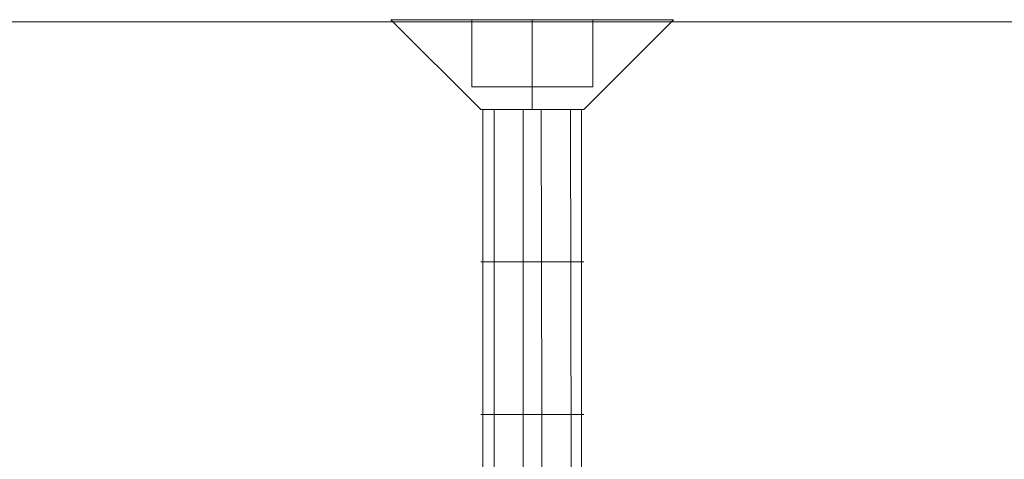
# Model space of a CAD drawing. Units: millimetres. Extents: x -89 to 785, y -654 to 104.
# Drawn here: x 608 to 650, y 85 to 104 of the extents above; entities that cross this region are included whole.
import ezdxf

# ---------------------------------------------------------------- set-up
doc = ezdxf.new("R2010")
doc.units = ezdxf.units.MM
doc.layers.add('matr', color=32, linetype='Continuous', lineweight=9)
doc.layers.add('stål', color=253, linetype='Continuous', lineweight=9)

msp = doc.modelspace()

# ---------------------------------------------------------------- linework, layer by layer
at = {"layer": 'matr', "lineweight": 20, "flags": 128}
for points in [[(-89.035, 104.038), (-11.11, 59.019), (707.575, 59.019), (785.5, 104.038)], [(707.575, 59.019), (785.5, 104.038), (-89.035, 104.038), (-11.11, 59.019)]]:
    msp.add_lwpolyline(points, close=True, dxfattribs=at)
at = {"layer": 'stål', "flags": 128}
for points in [[(636.04, 104.133), (635.945, 104.133), (635.849, 104.133), (635.659, 104.133), (635.563, 104.133), (635.372, 104.133), (635.182, 104.133), (634.991, 104.133), (634.8, 104.133), (634.514, 104.133), (634.228, 104.133), (633.942, 104.133), (633.656, 104.133), (633.369, 104.133), (632.988, 104.133), (632.702, 104.133), (632.32, 104.133), (631.939, 104.133), (631.557, 104.133), (631.176, 104.133), (630.794, 104.133), (630.413, 104.133), (630.031, 104.133), (629.65, 104.133), (629.268, 104.133), (628.887, 104.133), (628.505, 104.133), (628.124, 104.133), (627.742, 104.133), (627.361, 104.133), (626.979, 104.133), (626.693, 104.133), (626.407, 104.133), (626.025, 104.133), (625.739, 104.133), (625.548, 104.133), (625.262, 104.133), (625.071, 104.133), (624.785, 104.133), (624.69, 104.133), (624.499, 104.133), (624.308, 104.133), (624.213, 104.133), (624.118, 104.133), (624.022, 104.133), (624.118, 104.133), (624.213, 104.133), (624.404, 104.133), (624.499, 104.133), (624.69, 104.133), (624.881, 104.133), (625.071, 104.133), (625.262, 104.133), (625.548, 104.133), (625.834, 104.133), (626.121, 104.133), (626.407, 104.133), (626.693, 104.133), (627.074, 104.133), (627.361, 104.133), (627.742, 104.133), (628.124, 104.133), (628.505, 104.133), (628.887, 104.133), (629.268, 104.133), (629.65, 104.133), (630.031, 104.133), (630.413, 104.133), (630.794, 104.133), (631.176, 104.133), (631.557, 104.133), (631.939, 104.133), (632.32, 104.133), (632.702, 104.133), (633.083, 104.133), (633.369, 104.133), (633.656, 104.133), (634.037, 104.133), (634.323, 104.133), (634.514, 104.133), (634.8, 104.133), (634.991, 104.133), (635.277, 104.133), (635.372, 104.133), (635.563, 104.133), (635.754, 104.133), (635.849, 104.133), (635.945, 104.133), (636.04, 104.133)], [(636.04, 104.133), (635.945, 104.133), (635.849, 104.133), (635.659, 104.133), (635.563, 104.133), (635.372, 104.133), (635.182, 104.133), (634.991, 104.133), (634.8, 104.133), (634.514, 104.133), (634.228, 104.133), (633.942, 104.133), (633.656, 104.133), (633.369, 104.133), (632.988, 104.133), (632.702, 104.133), (632.32, 104.133), (631.939, 104.133), (631.557, 104.133), (631.176, 104.133), (630.794, 104.133), (630.413, 104.133), (630.031, 104.133), (629.65, 104.133), (629.268, 104.133), (628.887, 104.133), (628.505, 104.133), (628.124, 104.133), (627.742, 104.133), (627.361, 104.133), (626.979, 104.133), (626.693, 104.133), (626.407, 104.133), (626.025, 104.133), (625.739, 104.133), (625.548, 104.133), (625.262, 104.133), (625.071, 104.133), (624.785, 104.133), (624.69, 104.133), (624.499, 104.133), (624.308, 104.133), (624.213, 104.133), (624.118, 104.133), (624.022, 104.133), (624.118, 104.133), (624.213, 104.133), (624.404, 104.133), (624.499, 104.133), (624.69, 104.133), (624.881, 104.133), (625.071, 104.133), (625.262, 104.133), (625.548, 104.133), (625.834, 104.133), (626.121, 104.133), (626.407, 104.133), (626.693, 104.133), (627.074, 104.133), (627.361, 104.133), (627.742, 104.133), (628.124, 104.133), (628.505, 104.133), (628.887, 104.133), (629.268, 104.133), (629.65, 104.133), (630.031, 104.133), (630.413, 104.133), (630.794, 104.133), (631.176, 104.133), (631.557, 104.133), (631.939, 104.133), (632.32, 104.133), (632.702, 104.133), (633.083, 104.133), (633.369, 104.133), (633.656, 104.133), (634.037, 104.133), (634.323, 104.133), (634.514, 104.133), (634.8, 104.133), (634.991, 104.133), (635.277, 104.133), (635.372, 104.133), (635.563, 104.133), (635.754, 104.133), (635.849, 104.133), (635.945, 104.133), (636.04, 104.133)], [(627.456, 104.133), (627.456, 101.272)], [(630.031, 104.133), (632.606, 104.133), (630.031, 104.133), (627.456, 104.133), (630.031, 104.133)], [(627.456, 104.133), (627.456, 101.272)], [(630.031, 104.133), (632.606, 104.133), (630.031, 104.133), (627.456, 104.133), (630.031, 104.133)], [(630.031, 104.133), (630.031, 101.272)], [(630.031, 100.318), (630.031, 104.133)], [(630.031, 104.133), (630.031, 101.272)], [(630.031, 100.318), (630.031, 104.133)], [(632.606, 104.133), (632.606, 101.272)], [(632.606, 104.133), (632.606, 101.272)], [(627.456, 101.272), (630.031, 101.272)], [(627.456, 101.272), (630.031, 101.272)], [(632.606, 101.272), (630.031, 101.272)], [(632.606, 101.272), (630.031, 101.272)], [(627.837, 100.318), (627.933, 100.318), (628.028, 100.318), (628.124, 100.318), (628.219, 100.318), (628.41, 100.318), (628.505, 100.318), (628.696, 100.318), (628.887, 100.318), (629.173, 100.318), (629.363, 100.318), (629.554, 100.318), (629.745, 100.318), (630.031, 100.318), (630.222, 100.318), (630.508, 100.318), (630.699, 100.318), (630.89, 100.318), (631.08, 100.318), (631.271, 100.318), (631.462, 100.318), (631.653, 100.318), (631.843, 100.318), (631.939, 100.318), (632.034, 100.318), (632.129, 100.318), (632.225, 100.318), (632.129, 100.318), (632.034, 100.318), (631.939, 100.318), (631.843, 100.318), (631.653, 100.318), (631.462, 100.318), (631.366, 100.318), (631.176, 100.318), (630.89, 100.318), (630.699, 100.318), (630.508, 100.318), (630.222, 100.318), (630.031, 100.318), (629.84, 100.318), (629.554, 100.318), (629.363, 100.318), (629.173, 100.318), (628.887, 100.318), (628.696, 100.318), (628.6, 100.318), (628.41, 100.318), (628.219, 100.318), (628.124, 100.318), (628.028, 100.318), (627.933, 100.318), (627.837, 100.318)], [(627.837, 100.318), (627.933, 100.318), (628.028, 100.318), (628.124, 100.318), (628.314, 100.318), (628.505, 100.318), (628.696, 100.318), (628.887, 100.318), (629.077, 100.318), (629.268, 100.318), (629.554, 100.318), (629.745, 100.318), (630.031, 100.318), (630.317, 100.318), (630.508, 100.318), (630.794, 100.318), (630.985, 100.318), (631.176, 100.318), (631.366, 100.318), (631.557, 100.318), (631.748, 100.318), (631.843, 100.318), (632.034, 100.318), (632.129, 100.318), (632.225, 100.318), (632.129, 100.318), (632.034, 100.318), (631.939, 100.318), (631.748, 100.318), (631.557, 100.318), (631.366, 100.318), (631.176, 100.318), (630.985, 100.318), (630.794, 100.318), (630.508, 100.318), (630.317, 100.318), (630.031, 100.318), (629.745, 100.318), (629.554, 100.318), (629.268, 100.318), (629.077, 100.318), (628.887, 100.318), (628.696, 100.318), (628.505, 100.318), (628.314, 100.318), (628.124, 100.318), (628.028, 100.318), (627.933, 100.318), (627.837, 100.318)], [(627.837, 100.318), (627.933, 100.318), (628.028, 100.318), (628.124, 100.318), (628.219, 100.318), (628.41, 100.318), (628.505, 100.318), (628.696, 100.318), (628.887, 100.318), (629.173, 100.318), (629.363, 100.318), (629.554, 100.318), (629.745, 100.318), (630.031, 100.318), (630.222, 100.318), (630.508, 100.318), (630.699, 100.318), (630.89, 100.318), (631.08, 100.318), (631.271, 100.318), (631.462, 100.318), (631.653, 100.318), (631.843, 100.318), (631.939, 100.318), (632.034, 100.318), (632.129, 100.318), (632.225, 100.318), (632.129, 100.318), (632.034, 100.318), (631.939, 100.318), (631.843, 100.318), (631.653, 100.318), (631.462, 100.318), (631.366, 100.318), (631.176, 100.318), (630.89, 100.318), (630.699, 100.318), (630.508, 100.318), (630.222, 100.318), (630.031, 100.318), (629.84, 100.318), (629.554, 100.318), (629.363, 100.318), (629.173, 100.318), (628.887, 100.318), (628.696, 100.318), (628.6, 100.318), (628.41, 100.318), (628.219, 100.318), (628.124, 100.318), (628.028, 100.318), (627.933, 100.318), (627.837, 100.318)], [(627.837, 100.318), (627.933, 100.318), (628.028, 100.318), (628.124, 100.318), (628.314, 100.318), (628.505, 100.318), (628.696, 100.318), (628.887, 100.318), (629.077, 100.318), (629.268, 100.318), (629.554, 100.318), (629.745, 100.318), (630.031, 100.318), (630.317, 100.318), (630.508, 100.318), (630.794, 100.318), (630.985, 100.318), (631.176, 100.318), (631.366, 100.318), (631.557, 100.318), (631.748, 100.318), (631.843, 100.318), (632.034, 100.318), (632.129, 100.318), (632.225, 100.318), (632.129, 100.318), (632.034, 100.318), (631.939, 100.318), (631.748, 100.318), (631.557, 100.318), (631.366, 100.318), (631.176, 100.318), (630.985, 100.318), (630.794, 100.318), (630.508, 100.318), (630.317, 100.318), (630.031, 100.318), (629.745, 100.318), (629.554, 100.318), (629.268, 100.318), (629.077, 100.318), (628.887, 100.318), (628.696, 100.318), (628.505, 100.318), (628.314, 100.318), (628.124, 100.318), (628.028, 100.318), (627.933, 100.318), (627.837, 100.318)], [(627.837, 93.832), (627.933, 93.832), (628.028, 93.832), (628.124, 93.832), (628.219, 93.832), (628.41, 93.832), (628.6, 93.832), (628.696, 93.832), (628.887, 93.832), (629.173, 93.832), (629.363, 93.832), (629.554, 93.832), (629.84, 93.832), (630.031, 93.832), (630.222, 93.832), (630.508, 93.832), (630.699, 93.832), (630.89, 93.832), (631.08, 93.832), (631.271, 93.832), (631.462, 93.832), (631.653, 93.832), (631.843, 93.832), (631.939, 93.832), (632.034, 93.832), (632.129, 93.832), (632.225, 93.832), (632.129, 93.832), (632.034, 93.832), (631.939, 93.832), (631.843, 93.832), (631.653, 93.832), (631.462, 93.832), (631.366, 93.832), (631.176, 93.832), (630.89, 93.832), (630.699, 93.832), (630.508, 93.832), (630.222, 93.832), (630.031, 93.832), (629.84, 93.832), (629.554, 93.832), (629.363, 93.832), (629.173, 93.832), (628.982, 93.832), (628.696, 93.832), (628.6, 93.832), (628.41, 93.832), (628.219, 93.832), (628.124, 93.832), (628.028, 93.832), (627.933, 93.832), (627.837, 93.832)], [(627.837, 93.832), (627.933, 93.832), (628.028, 93.832), (628.124, 93.832), (628.219, 93.832), (628.41, 93.832), (628.6, 93.832), (628.696, 93.832), (628.887, 93.832), (629.173, 93.832), (629.363, 93.832), (629.554, 93.832), (629.84, 93.832), (630.031, 93.832), (630.222, 93.832), (630.508, 93.832), (630.699, 93.832), (630.89, 93.832), (631.08, 93.832), (631.271, 93.832), (631.462, 93.832), (631.653, 93.832), (631.843, 93.832), (631.939, 93.832), (632.034, 93.832), (632.129, 93.832), (632.225, 93.832), (632.129, 93.832), (632.034, 93.832), (631.939, 93.832), (631.843, 93.832), (631.653, 93.832), (631.462, 93.832), (631.366, 93.832), (631.176, 93.832), (630.89, 93.832), (630.699, 93.832), (630.508, 93.832), (630.222, 93.832), (630.031, 93.832), (629.84, 93.832), (629.554, 93.832), (629.363, 93.832), (629.173, 93.832), (628.982, 93.832), (628.696, 93.832), (628.6, 93.832), (628.41, 93.832), (628.219, 93.832), (628.124, 93.832), (628.028, 93.832), (627.933, 93.832), (627.837, 93.832)], [(627.837, 87.346), (627.933, 87.346), (628.028, 87.346), (628.124, 87.346), (628.219, 87.346), (628.41, 87.346), (628.6, 87.346), (628.696, 87.346), (628.887, 87.346), (629.173, 87.346), (629.363, 87.346), (629.554, 87.346), (629.84, 87.346), (630.031, 87.346), (630.222, 87.346), (630.508, 87.346), (630.699, 87.346), (630.89, 87.346), (631.08, 87.346), (631.366, 87.346), (631.462, 87.346), (631.653, 87.346), (631.843, 87.346), (631.939, 87.346), (632.034, 87.346), (632.129, 87.346), (632.225, 87.346), (632.129, 87.346), (632.034, 87.346), (631.939, 87.346), (631.843, 87.346), (631.653, 87.346), (631.462, 87.346), (631.366, 87.346), (631.176, 87.346), (630.89, 87.346), (630.699, 87.346), (630.508, 87.346), (630.222, 87.346), (630.031, 87.346), (629.84, 87.346), (629.554, 87.346), (629.363, 87.346), (629.173, 87.346), (628.982, 87.346), (628.791, 87.346), (628.6, 87.346), (628.41, 87.346), (628.219, 87.346), (628.124, 87.346), (628.028, 87.346), (627.933, 87.346), (627.837, 87.346)], [(627.837, 87.346), (627.933, 87.346), (628.028, 87.346), (628.124, 87.346), (628.219, 87.346), (628.41, 87.346), (628.6, 87.346), (628.696, 87.346), (628.887, 87.346), (629.173, 87.346), (629.363, 87.346), (629.554, 87.346), (629.84, 87.346), (630.031, 87.346), (630.222, 87.346), (630.508, 87.346), (630.699, 87.346), (630.89, 87.346), (631.08, 87.346), (631.366, 87.346), (631.462, 87.346), (631.653, 87.346), (631.843, 87.346), (631.939, 87.346), (632.034, 87.346), (632.129, 87.346), (632.225, 87.346), (632.129, 87.346), (632.034, 87.346), (631.939, 87.346), (631.843, 87.346), (631.653, 87.346), (631.462, 87.346), (631.366, 87.346), (631.176, 87.346), (630.89, 87.346), (630.699, 87.346), (630.508, 87.346), (630.222, 87.346), (630.031, 87.346), (629.84, 87.346), (629.554, 87.346), (629.363, 87.346), (629.173, 87.346), (628.982, 87.346), (628.791, 87.346), (628.6, 87.346), (628.41, 87.346), (628.219, 87.346), (628.124, 87.346), (628.028, 87.346), (627.933, 87.346), (627.837, 87.346)]]:
    msp.add_lwpolyline(points, close=True, dxfattribs=at)
for points in [[(624.022, 104.133), (627.837, 100.318)], [(624.022, 104.133), (627.837, 100.318)], [(636.04, 104.133), (632.225, 100.318)], [(636.04, 104.133), (632.225, 100.318)], [(629.65, 100.318), (629.65, 54.822), (630.031, 50.434), (627.933, 54.822), (627.933, 100.318)], [(629.65, 100.318), (629.65, 54.822), (630.031, 50.434), (627.933, 54.822), (627.933, 100.318)], [(630.413, 54.917), (630.031, 50.434), (628.41, 54.822), (628.41, 100.318)], [(630.413, 54.917), (630.031, 50.434), (628.41, 54.822), (628.41, 100.318)], [(631.653, 54.917), (630.031, 50.434), (632.129, 54.917), (632.129, 100.318)], [(631.653, 54.917), (630.031, 50.434), (632.129, 54.917), (632.129, 100.318)], [(630.508, 54.917), (630.413, 100.318)], [(630.508, 54.917), (630.413, 100.318)], [(631.748, 54.917), (631.653, 100.318)], [(631.748, 54.917), (631.653, 100.318)]]:
    msp.add_lwpolyline(points, dxfattribs=at)

doc.saveas('drawing.dxf')
